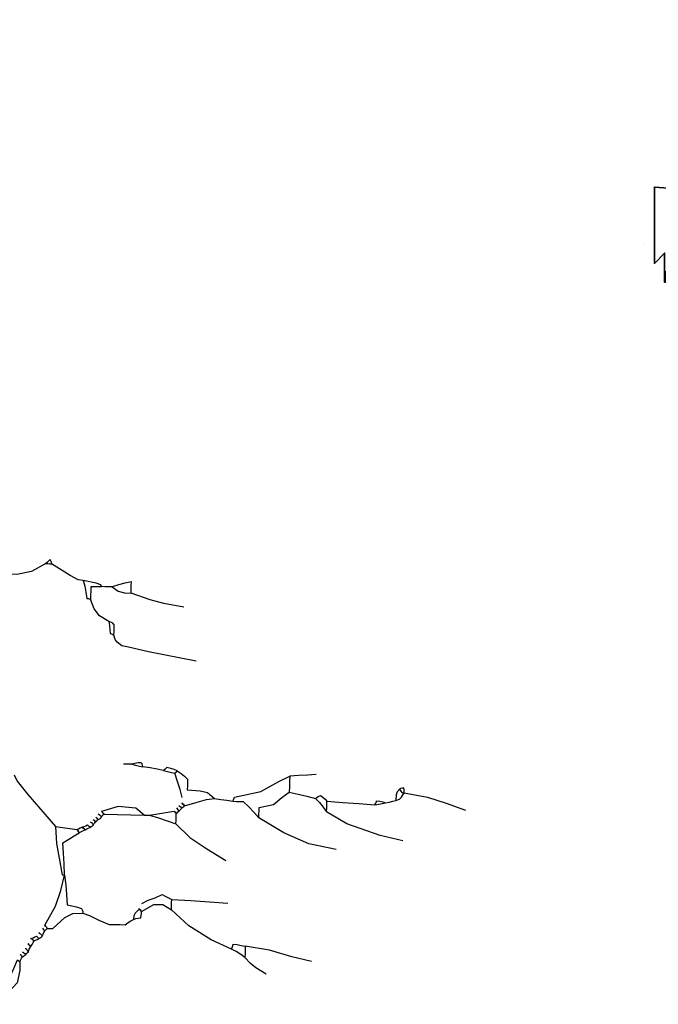
# Model space of a CAD drawing. Units: millimetres. Extents: x -1819261934 to 186912, y -1619087292 to 994.
# Drawn here: x -12371 to -11493, y -1102659 to -1101304 of the extents above; entities that cross this region are included whole.
import ezdxf

# ---------------------------------------------------------------- set-up
doc = ezdxf.new("R2010")
doc.units = ezdxf.units.MM
doc.layers.add('BA_kóty', color=3, linetype='Continuous')
doc.layers.add('BA_zeleň', color=104, linetype='Continuous')
doc.layers.add('BA_tence', color=4, linetype='Continuous', lineweight=25)
doc.layers.add('BA_tlustě', color=6, linetype='Continuous', lineweight=35)
doc.styles.get("Standard").update_dxf_attribs({"font": 'arial.ttf'})
doc.dimstyles.new('1_100', dxfattribs={"dimscale": 100, "dimtxt": 2.5, "dimasz": 3, "dimexe": 1, "dimexo": 3, "dimgap": 1, "dimtad": 1, "dimdec": 0, "dimzin": 0, "dimdsep": 46, "dimtxsty": 'Standard', "dimblk": 'OBLIQUE', "dimcen": 3, "dimdle": 1, "dimclrd": 256, "dimclre": 256, "dimclrt": 256, "dimadec": 1, "dimazin": 0, "dimtfac": 1, "dimtdec": 0, "dimtmove": 2, "dimatfit": 2, "dimfxl": 0, "dimtolj": 1, "dimtzin": 0, "dimlwd": -1, "dimlwe": -1, "dimarcsym": 0})

# ---------------------------------------------------------------- blocks, each defined once
blk = doc.blocks.new('*U60')
at = {"color": 0, "linetype": 'Continuous', "lineweight": -2}
for points in [[(-953.8, 3553.4), (-949.3, 3553.4), (-944.6, 3553.4), (-939.4, 3553.4), (-938.5, 3555.9), (-931.9, 3557.9), (-914, 3561.1), (-907.2, 3561.9), (-895.7, 3567.7), (-869.8, 3583.2)], [(-862, 3583.2), (-842.3, 3571.8), (-822.5, 3567.3), (-792.4, 3567.7), (-789.2, 3575), (-781.9, 3577.4), (-773.6, 3578.8), (-770.2, 3580.7), (-766.6, 3582.1), (-762.5, 3583.2)], [(-914, 3561.1), (-916.2, 3553.3), (-918.1, 3545.3), (-919.5, 3536.8), (-921.7, 3536.5), (-923.6, 3535.6), (-925.1, 3534.6), (-925.1, 3541.2), (-925.1, 3547.5), (-925.1, 3553.4), (-930.3, 3553.4), (-935, 3553.4), (-939.4, 3553.4)], [(-1053.3, 3527.9), (-1025.6, 3532.3), (-1006.6, 3536.9), (-980.3, 3545.6)], [(-950.5, 3505.8), (-937.5, 3513.3), (-929.9, 3522.7), (-925.1, 3534.6)], [(-1072.1, 3453.9), (-1006.1, 3465.1), (-978.5, 3471), (-969.3, 3472.7), (-963, 3477.6), (-960.1, 3481.3), (-958.2, 3487)], [(-987, 3310.1), (-983.6, 3310.1), (-980, 3310.1), (-975.9, 3310.1)], [(-1241.3, 3302.4), (-1229.1, 3301.3), (-1217, 3300.2), (-1204.8, 3299.1), (-1204.8, 3292.1), (-1204.8, 3284.7), (-1204.8, 3277), (-1217, 3274.7), (-1229.1, 3272.2), (-1241.3, 3269.2), (-1243.5, 3271.1), (-1245.7, 3272.5), (-1247.9, 3273.6), (-1251.2, 3271.4), (-1254.2, 3268.9), (-1256.8, 3265.9), (-1278.9, 3264.8), (-1301, 3263.7), (-1323.1, 3262.6), (-1324.2, 3264.8), (-1325, 3266.7), (-1325.3, 3268.1), (-1329.7, 3267.8), (-1333.8, 3267), (-1337.5, 3265.9), (-1342.7, 3267), (-1347.4, 3268.1), (-1351.8, 3269.2)], [(-1050, 3302.4), (-1055.2, 3299), (-1059.9, 3295.4), (-1064.4, 3291.3), (-1064.4, 3286.9), (-1064.4, 3282.2), (-1064.4, 3277), (-1082.2, 3275.8), (-1092.2, 3273.7), (-1102, 3265.9), (-1110.8, 3264.8), (-1119.3, 3263.7), (-1127.4, 3262.6), (-1128.5, 3264.8), (-1129.3, 3266.7), (-1129.6, 3268.1), (-1165.6, 3277.1), (-1190.2, 3291.5), (-1204.8, 3299.1)], [(-1057.7, 3265.9), (-1054.4, 3277), (-1050.8, 3288), (-1046.7, 3299.1)], [(-1031.2, 3302.4), (-1022, 3304.3), (-1012.4, 3305.7), (-1002.5, 3306.8)], [(-1356.3, 3284.7), (-1353.2, 3281.2), (-1352, 3277.2), (-1351.8, 3269.2), (-1356.7, 3271.1), (-1359.5, 3274), (-1362.9, 3280.3), (-1362.9, 3282.5), (-1362.6, 3284.7), (-1361.8, 3286.9), (-1360.4, 3286.6), (-1358.4, 3285.8), (-1356.3, 3284.7), (-1357.4, 3283.6), (-1358.5, 3282.2), (-1359.6, 3280.3), (-1360.7, 3280.3), (-1361.8, 3280.3), (-1362.9, 3280.3), (-1395, 3274.8), (-1421, 3267.3), (-1448, 3258.2)], [(-825.6, 3291.3), (-829.9, 3282.9), (-845.1, 3264.8), (-884.2, 3221.7), (-894.1, 3220.6), (-904.1, 3219.5), (-914, 3218.4), (-916.2, 3219.5), (-918.4, 3220.6), (-920.6, 3221.7), (-923.6, 3222.8), (-926.1, 3223.9), (-928.4, 3225), (-929.5, 3223.9), (-930.6, 3222.8), (-931.7, 3221.7), (-933.6, 3222.8), (-935, 3223.9), (-936.1, 3225)], [(-1241.3, 3269.2), (-1246.8, 3263.7), (-1252, 3257.8), (-1256.8, 3251.5), (-1256.8, 3256.7), (-1256.8, 3261.4), (-1256.8, 3265.9)], [(-1127.4, 3262.6), (-1132.6, 3262.6), (-1137.3, 3262.6), (-1141.8, 3262.6), (-1149.5, 3255.6), (-1156.9, 3248.2), (-1163.9, 3240.5), (-1163.9, 3245.7), (-1163.9, 3250.4), (-1163.9, 3254.8), (-1183.3, 3259.6), (-1194.9, 3269.3), (-1204.8, 3277)], [(-1323.1, 3262.6), (-1328.3, 3263.7), (-1333, 3264.8), (-1337.5, 3265.9)], [(-1053.3, 3254.8), (-1055.2, 3253.7), (-1056.6, 3252.6), (-1057.7, 3251.5), (-1058.8, 3252.6), (-1060, 3253.7), (-1061.1, 3254.8), (-1078.5, 3260.2), (-1091.1, 3264.3), (-1102, 3265.9)], [(-1362.9, 3213.9), (-1331.5, 3220.5), (-1285.3, 3235.4), (-1256.8, 3251.5)], [(-1271.1, 3199.6), (-1233.5, 3206.7), (-1198.6, 3220.8), (-1163.9, 3240.5)], [(-1013.5, 3240.5), (-1025.7, 3237.1), (-1037.8, 3233.5), (-1050, 3229.4), (-1069.5, 3211.2), (-1093.5, 3196.1), (-1119.7, 3180.8)], [(-1050, 3251.5), (-1051.1, 3250.4), (-1052.2, 3249), (-1053.3, 3247.1), (-1055.2, 3249), (-1056.6, 3250.4), (-1057.7, 3251.5)], [(-1005.8, 3240.5), (-1008.8, 3240.5), (-1011.3, 3240.5), (-1013.5, 3240.5), (-1024.6, 3242.7), (-1035.6, 3244.9), (-1046.7, 3247.1), (-1047.8, 3246), (-1048.9, 3244.9), (-1050, 3243.8), (-1051.1, 3244.9), (-1052.2, 3246), (-1053.3, 3247.1)], [(-1050, 3229.4), (-1050, 3234.6), (-1050, 3239.3), (-1050, 3243.8)], [(-942.8, 3240.5), (-944.6, 3239.3), (-946, 3237.9), (-947.2, 3236.1), (-948.3, 3237.9), (-949.4, 3239.3), (-950.5, 3240.5), (-969.2, 3240.5), (-987.8, 3240.5), (-1005.8, 3240.5), (-994.3, 3249.9), (-969.7, 3251.3), (-947.2, 3243.8)], [(-939.4, 3236.1), (-940.5, 3234.9), (-941.6, 3233.8), (-942.8, 3232.7), (-944.6, 3233.8), (-946, 3234.9), (-947.2, 3236.1)], [(-936.1, 3232.7), (-937.2, 3231.6), (-938.3, 3230.5), (-939.4, 3229.4), (-940.5, 3230.5), (-941.6, 3231.6), (-942.8, 3232.7)], [(-931.7, 3229.4), (-933.6, 3228.3), (-935, 3226.9), (-936.1, 3225), (-937.2, 3226.9), (-938.3, 3228.3), (-939.4, 3229.4)], [(-884.2, 3221.7), (-886.5, 3198.6), (-890.6, 3178.4), (-895.2, 3155.3), (-896.3, 3155.3), (-897.4, 3155.3), (-898.5, 3155.3), (-897.4, 3170.5), (-896.3, 3185.2), (-895.2, 3199.6), (-902.9, 3204.8), (-910.4, 3209.5), (-917.3, 3213.9), (-920.3, 3215.8), (-922.8, 3217.2), (-925.1, 3218.4), (-927.3, 3219.5), (-929.5, 3220.6), (-931.7, 3221.7)], [(-873.1, 3085.7), (-887.1, 3112.3), (-894.1, 3133.8), (-898.5, 3155.3), (-900.4, 3142), (-901.8, 3128.5), (-902.9, 3114.4), (-909.6, 3113.3), (-916.2, 3111.9), (-922.9, 3110), (-923.9, 3107.8), (-924.7, 3105.6), (-925.1, 3103.4), (-934.3, 3100.4), (-947.2, 3094.2), (-961.5, 3089), (-969.2, 3089), (-976.7, 3089), (-983.7, 3089), (-987.8, 3092), (-991.4, 3094.5), (-994.7, 3096.7)], [(-1005.8, 3118.9), (-1014.4, 3123.8), (-1024, 3127.2), (-1033.4, 3132.1), (-1037.8, 3129.9), (-1042.3, 3127.7), (-1046.7, 3125.5), (-1072.9, 3124.4), (-1098.6, 3123.3), (-1124.1, 3122.2)], [(-1130.7, 3059.1), (-1102.5, 3071.1), (-1071.2, 3089.5), (-1046.7, 3111.1), (-1046.7, 3116.3), (-1046.7, 3121), (-1046.7, 3125.5)], [(-1002.5, 3111.1), (-997, 3105.4), (-995, 3101.7), (-994.7, 3096.7), (-998, 3097.8), (-1001.4, 3098.6), (-1004.7, 3099), (-1005.4, 3102.2), (-1005.7, 3105.3), (-1005.8, 3107.8), (-1022.3, 3117.7), (-1034.6, 3118.1), (-1046.7, 3111.1)], [(-869.8, 3081.3), (-870.9, 3080.2), (-872, 3079), (-873.1, 3077.9), (-874.2, 3079), (-875.3, 3080.2), (-876.4, 3081.3), (-879.4, 3081.3), (-881.9, 3081.3), (-884.2, 3081.3), (-900.4, 3096.8), (-911, 3102.6), (-925.1, 3103.4)], [(-961.5, 3089), (-969.2, 3089), (-976.7, 3089), (-983.7, 3089)], [(-865.4, 3074.6), (-867.2, 3073.5), (-868.6, 3072.1), (-869.8, 3070.2), (-870.9, 3073.2), (-872, 3075.7), (-873.1, 3077.9)], [(-1241.3, 3044.8), (-1213.8, 3050.6), (-1182.9, 3059.2), (-1149.5, 3063.6)], [(-854.3, 3066.9), (-857.3, 3068), (-859.8, 3069.1), (-862, 3070.2), (-863.1, 3069.1), (-864.3, 3068), (-865.4, 3066.9), (-867.2, 3068), (-868.6, 3069.1), (-869.8, 3070.2)], [(-851, 3059.1), (-852.1, 3058), (-853.2, 3056.9), (-854.3, 3055.8), (-856.2, 3058.8), (-857.6, 3061.3), (-858.7, 3063.6), (-860.9, 3064.7), (-863.1, 3065.8), (-865.4, 3066.9)], [(-847.7, 3052.5), (-848.8, 3051.4), (-849.9, 3050), (-851, 3048.1), (-852.1, 3051.1), (-853.2, 3053.6), (-854.3, 3055.8)], [(-1179.4, 3026), (-1165, 3034.2), (-1157.2, 3039.9), (-1149.5, 3048.1)], [(-843.2, 3048.1), (-845.1, 3047), (-846.5, 3045.9), (-847.7, 3044.8), (-848.8, 3045.9), (-849.9, 3047), (-851, 3048.1)], [(-839.9, 3044.8), (-841, 3043.7), (-842.1, 3042.6), (-843.2, 3041.5), (-845.1, 3042.6), (-846.5, 3043.7), (-847.7, 3044.8)], [(-839.9, 3033.7), (-841, 3036.7), (-842.1, 3039.2), (-843.2, 3041.5)], [(-821.1, 3000.5), (-826.6, 3012.7), (-831.9, 3024.9), (-836.6, 3037), (-837.7, 3035.9), (-838.8, 3034.8), (-839.9, 3033.7), (-840.1, 3022.6), (-837.1, 3005.4), (-825.6, 2992.8)]]:
    blk.add_lwpolyline(points, dxfattribs=at)
for points in [[(-869.8, 3583.2), (-869.5, 3585.4), (-868.6, 3587.3), (-867.6, 3588.8), (-866.1, 3587.3), (-864.2, 3585.4), (-862, 3583.2), (-865, 3583.2), (-867.5, 3583.2)], [(-980.3, 3545.6), (-980.3, 3551.1), (-980.3, 3556.4), (-980.3, 3561.1), (-971.5, 3558.9), (-962.7, 3556.4), (-953.8, 3553.4), (-962.2, 3547.9), (-971.3, 3545.9)], [(-950.5, 3505.8), (-951.6, 3500.3), (-952.4, 3494.8), (-952.7, 3489.2), (-954.9, 3488.9), (-956.8, 3488.1), (-958.2, 3487), (-958.2, 3492.2), (-958.2, 3496.9), (-958.2, 3501.4), (-956, 3503.3), (-953.5, 3504.7)], [(-1002.5, 3306.8), (-1002.1, 3309), (-1001.3, 3310.9), (-1000.2, 3312.3), (-995.8, 3312), (-991.4, 3311.2), (-987, 3310.1), (-992.5, 3309), (-997.7, 3307.9)], [(-1031.2, 3302.4), (-1036.7, 3301.3), (-1041.9, 3300.2), (-1046.7, 3299.1), (-1047.8, 3300.2), (-1048.9, 3301.3), (-1050, 3302.4), (-1045.5, 3304.3), (-1040.8, 3305.7), (-1035.6, 3306.8), (-1034.5, 3305.7), (-1033.1, 3304.3)], [(-1356.3, 3284.7), (-1356.3, 3285.4)], [(-1061.1, 3254.8), (-1060, 3256), (-1058.8, 3257.1), (-1057.7, 3258.2), (-1058.8, 3257.1), (-1060, 3256)], [(-1057.7, 3258.2), (-1057.7, 3258.9)], [(-950.5, 3240.5), (-949.4, 3241.6), (-948.3, 3242.7), (-947.2, 3243.8), (-948.3, 3242.7), (-949.4, 3241.6)], [(-925.1, 3218.4), (-923.9, 3219.5), (-922.5, 3220.6), (-920.6, 3221.7), (-922.5, 3220.6), (-923.9, 3219.5)], [(-917.3, 3213.9), (-916.2, 3215.8), (-915.1, 3217.2), (-914, 3218.4), (-915.1, 3217.2), (-916.2, 3215.8)], [(-1005.8, 3107.8), (-1004.7, 3108.9), (-1003.6, 3110), (-1002.5, 3111.1), (-1003.6, 3110), (-1004.7, 3108.9)], [(-1002.5, 3111.1), (-1002.5, 3111.8)], [(-876.4, 3081.3), (-875.3, 3083.1), (-874.2, 3084.5), (-873.1, 3085.7), (-874.2, 3084.5), (-875.3, 3083.1)], [(-1132.9, 3065.8), (-1138.5, 3065.5), (-1144, 3064.6), (-1149.5, 3063.6), (-1149.5, 3058.8), (-1149.5, 3053.6), (-1149.5, 3048.1), (-1143.7, 3052.2), (-1137.3, 3055.8), (-1130.7, 3059.1), (-1131.8, 3061.4), (-1132.6, 3063.6)], [(-865.4, 3074.6), (-865.4, 3075.4)], [(-858.7, 3063.6), (-857.6, 3064.7), (-856.2, 3065.8), (-854.3, 3066.9), (-856.2, 3065.8), (-857.6, 3064.7)], [(-851, 3059.1), (-851, 3059.9)], [(-847.7, 3052.5), (-847.7, 3053.3), (-847.7, 3053.3)]]:
    blk.add_lwpolyline(points, close=True, dxfattribs=at)
blk = doc.blocks.new('_Oblique')
at = {"color": 0, "linetype": 'ByBlock', "lineweight": -2}
blk.add_line((-0.5, -0.5), (0.5, 0.5), dxfattribs=at)
blk = doc.blocks.new('*D964')
at = {"layer": 'BA_kóty', "linetype": 'ByBlock', "transparency": 16777216}
for p, q in [((-17407.4, -1103213), (-17407.4, -1101463)), ((-16907.4, -1101563), (-17507.4, -1101563)), ((-16907.4, -1103113), (-17507.4, -1103113))]:
    blk.add_line(p, q, dxfattribs=at)
at = {"layer": 'Defpoints', "color": 0, "transparency": 16777216}
for p in [(-17407.4, -1101563), (-11487.1, -1101563), (-11487.1, -1103113)]:
    blk.add_point(p, dxfattribs=at)
at = {"layer": 'BA_kóty', "transparency": 16777216, "xscale": 300, "yscale": 300, "zscale": 300}
for p, rotation in [((-17407.4, -1101563), 90), ((-17407.4, -1103113), 270)]:
    blk.add_blockref('_Oblique', p, dxfattribs=dict(at, rotation=rotation))
at = {"layer": 'BA_kóty', "transparency": 16777216, "insert": (-17635, -1102338), "char_height": 250, "attachment_point": 5, "rotation": 90, "bg_fill": 3, "box_fill_scale": 1.1, "bg_fill_color": 256, "bg_fill_true_color": 13158600, "bg_fill_transparency": 0}
blk.add_mtext('\\A1;1550', dxfattribs=at)
blk = doc.blocks.new('*D965')
at = {"layer": 'BA_kóty', "linetype": 'ByBlock', "transparency": 16777216}
for p, q in [((-17407.4, -1101663), (-17407.4, -1097963)), ((-16907.4, -1098063), (-17507.4, -1098063)), ((-16907.4, -1101563), (-17507.4, -1101563))]:
    blk.add_line(p, q, dxfattribs=at)
at = {"layer": 'Defpoints', "color": 0, "transparency": 16777216}
for p in [(-17407.4, -1098063), (-4337.1, -1098063), (-11487.1, -1101563)]:
    blk.add_point(p, dxfattribs=at)
at = {"layer": 'BA_kóty', "transparency": 16777216, "xscale": 300, "yscale": 300, "zscale": 300}
for p, rotation in [((-17407.4, -1098063), 90), ((-17407.4, -1101563), 270)]:
    blk.add_blockref('_Oblique', p, dxfattribs=dict(at, rotation=rotation))
at = {"layer": 'BA_kóty', "transparency": 16777216, "insert": (-17635.1, -1099813), "char_height": 250, "attachment_point": 5, "rotation": 90, "bg_fill": 3, "box_fill_scale": 1.1, "bg_fill_color": 256, "bg_fill_true_color": 13158600, "bg_fill_transparency": 0}
blk.add_mtext('\\A1;3500', dxfattribs=at)
blk = doc.blocks.new('*D966')
at = {"layer": 'BA_kóty', "linetype": 'ByBlock', "transparency": 16777216}
for p, q in [((-18370, -1122033), (-18370, -1101434.3)), ((-17870, -1101534.3), (-18470, -1101534.3)), ((-18418.6, -1121933), (-18270, -1121933))]:
    blk.add_line(p, q, dxfattribs=at)
at = {"layer": 'Defpoints', "color": 0, "transparency": 16777216}
for p in [(-18370, -1101534.3), (-11497.9, -1101534.3), (-18718.6, -1121933)]:
    blk.add_point(p, dxfattribs=at)
at = {"layer": 'BA_kóty', "transparency": 16777216, "xscale": 300, "yscale": 300, "zscale": 300}
for p, rotation in [((-18370, -1101534.3), 90), ((-18370, -1121933), 270)]:
    blk.add_blockref('_Oblique', p, dxfattribs=dict(at, rotation=rotation))
at = {"layer": 'BA_kóty', "transparency": 16777216, "insert": (-18597.7, -1111733.7), "char_height": 250, "attachment_point": 5, "rotation": 90, "bg_fill": 3, "box_fill_scale": 1.1, "bg_fill_color": 256, "bg_fill_true_color": 13158600, "bg_fill_transparency": 0}
blk.add_mtext('\\A1;20400', dxfattribs=at)

msp = doc.modelspace()

# ---------------------------------------------------------------- block references
at = {"layer": 'BA_zeleň', "xscale": -1, "rotation": 358.5621402646066}
msp.add_blockref('*U60', (-13287.1, -1105613), dxfattribs=at)

# ---------------------------------------------------------------- next in the draw order: dimensions: what is measured, and where the dimension line sits
at = {"layer": 'BA_kóty'}
dim = msp.add_linear_dim(base=(-17407.4, -1101563), p1=(-11487.1, -1103113), p2=(-11487.1, -1101563), angle=90, dimstyle='1_100', override={"dimrnd": 5, "dimtmove": 1, "dimtfill": 1}, dxfattribs=at)
dim.commit()
dim.dimension.update_dxf_attribs({"geometry": '*D964', "text_midpoint": (-17635, -1102338)})

# ---------------------------------------------------------------- next in the draw order: dimensions: what is measured, and where the dimension line sits
dim = msp.add_linear_dim(base=(-17407.4, -1098063), p1=(-11487.1, -1101563), p2=(-4337.1, -1098063), angle=90, dimstyle='1_100', override={"dimrnd": 5, "dimtmove": 1, "dimtfill": 1}, dxfattribs=at)
dim.commit()
dim.dimension.update_dxf_attribs({"geometry": '*D965', "text_midpoint": (-17635.1, -1099813)})

# ---------------------------------------------------------------- next in the draw order: dimensions: what is measured, and where the dimension line sits
dim = msp.add_linear_dim(base=(-18370, -1101534.3), p1=(-18718.6, -1121933), p2=(-11497.9, -1101534.3), angle=90, dimstyle='1_100', override={"dimrnd": 5, "dimtmove": 1, "dimtfill": 1}, dxfattribs=at)
dim.commit()
dim.dimension.update_dxf_attribs({"geometry": '*D966', "text_midpoint": (-18597.7, -1111733.7)})

# ---------------------------------------------------------------- next in the draw order: linework, layer by layer
at = {"layer": 'BA_tence', "color": 253}
msp.add_line((-11511.4, -1101613), (-11511.4, -1101613), dxfattribs=at)
at = {"layer": 'BA_tlustě'}
msp.add_lwpolyline([(-11153, -1101645.6), (-11138.9, -1101659.8), (-11138.9, -1101559.8), (-11497.9, -1101534.3), (-11497.9, -1101639.3), (-11483.8, -1101625.1), (-11483.8, -1101665.1), (-11481.8, -1101665.1), (-11481.8, -1101650.1)], dxfattribs=at)

doc.saveas('drawing.dxf')
